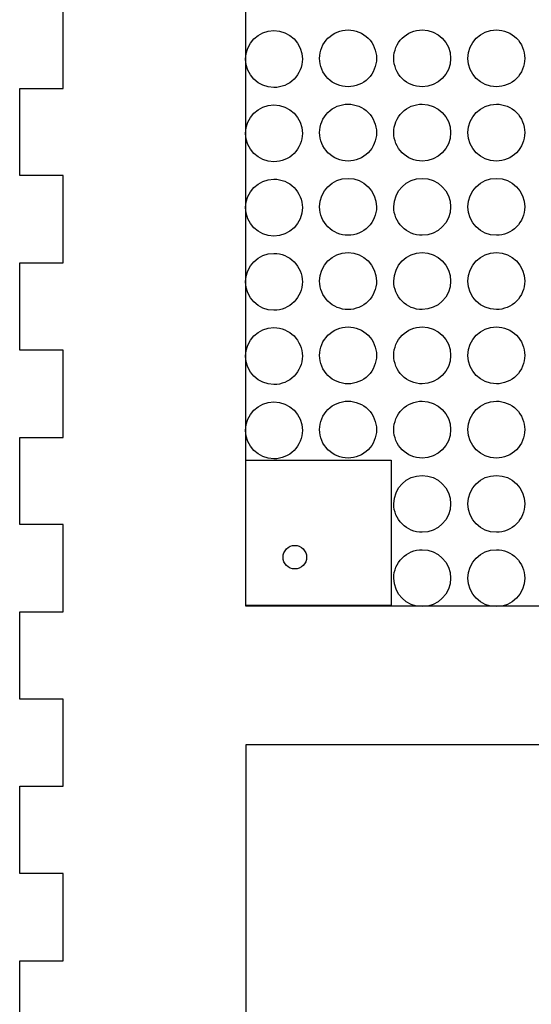
# Model space of a CAD drawing. Extents: x 6 to 1042, y 38 to 930.
# Drawn here: x 6 to 77, y 699 to 835 of the extents above; entities that cross this region are included whole.
import ezdxf

# ---------------------------------------------------------------- set-up
doc = ezdxf.new("R2010")
doc.units = 0
doc.layers.get('0').update_dxf_attribs({"linetype": 'CONTINUOUS'})

msp = doc.modelspace()

# ---------------------------------------------------------------- linework, layer by layer
at = {"color": 7}
for points in [[(176.639384, 874.210054), (176.639384, 735.060596), (37.489937, 735.060596), (37.489937, 524.489552), (387.210413, 524.489552), (387.210413, 874.210054), (176.639384, 874.210054), (176.639384, 874.210054), (176.639384, 874.210054), (176.639384, 874.210054)], [(45.263627, 829.386595), (45.263627, 829.386595), (45.263627, 829.386595), (45.263627, 829.386595)], [(55.471136, 829.488155), (55.471136, 829.488155), (55.471136, 829.488155), (55.471136, 829.488155)], [(65.678637, 829.488155), (65.678637, 829.488155), (65.678637, 829.488155), (65.678637, 829.488155)], [(75.886155, 829.488155), (75.886155, 829.488155), (75.886155, 829.488155), (75.886155, 829.488155)], [(45.263627, 819.171146), (45.263627, 819.171146), (45.263627, 819.171146), (45.263627, 819.171146)], [(55.471136, 819.272707), (55.471136, 819.272707), (55.471136, 819.272707), (55.471136, 819.272707)], [(65.678637, 819.272707), (65.678637, 819.272707), (65.678637, 819.272707), (65.678637, 819.272707)], [(75.886155, 819.272707), (75.886155, 819.272707), (75.886155, 819.272707), (75.886155, 819.272707)], [(45.263627, 808.955704), (45.263627, 808.955704), (45.263627, 808.955704), (45.263627, 808.955704)], [(55.471136, 809.057267), (55.471136, 809.057267), (55.471136, 809.057267), (55.471136, 809.057267)], [(65.678637, 809.057267), (65.678637, 809.057267), (65.678637, 809.057267), (65.678637, 809.057267)], [(75.886155, 809.057267), (75.886155, 809.057267), (75.886155, 809.057267), (75.886155, 809.057267)], [(45.263627, 798.740264), (45.263627, 798.740264), (45.263627, 798.740264), (45.263627, 798.740264)], [(55.471136, 798.841827), (55.471136, 798.841827), (55.471136, 798.841827), (55.471136, 798.841827)], [(65.678637, 798.841827), (65.678637, 798.841827), (65.678637, 798.841827), (65.678637, 798.841827)], [(75.886155, 798.841827), (75.886155, 798.841827), (75.886155, 798.841827), (75.886155, 798.841827)], [(45.263627, 788.52479), (45.263627, 788.52479), (45.263627, 788.52479), (45.263627, 788.52479)], [(55.471136, 788.626351), (55.471136, 788.626351), (55.471136, 788.626351), (55.471136, 788.626351)], [(65.678637, 788.626351), (65.678637, 788.626351), (65.678637, 788.626351), (65.678637, 788.626351)], [(75.886155, 788.626351), (75.886155, 788.626351), (75.886155, 788.626351), (75.886155, 788.626351)], [(45.263627, 778.309351), (45.263627, 778.309351), (45.263627, 778.309351), (45.263627, 778.309351)], [(55.471136, 778.410911), (55.471136, 778.410911), (55.471136, 778.410911), (55.471136, 778.410911)], [(65.678637, 778.410911), (65.678637, 778.410911), (65.678637, 778.410911), (65.678637, 778.410911)], [(75.886155, 778.410911), (75.886155, 778.410911), (75.886155, 778.410911), (75.886155, 778.410911)], [(65.678637, 768.195429), (65.678637, 768.195429), (65.678637, 768.195429), (65.678637, 768.195429)], [(75.886155, 768.195429), (75.886155, 768.195429), (75.886155, 768.195429), (75.886155, 768.195429)], [(45.848451, 760.859259), (45.848451, 760.859259), (45.848451, 760.859259), (45.848451, 760.859259)], [(65.678637, 757.979995), (65.678637, 757.979995), (65.678637, 757.979995), (65.678637, 757.979995)], [(75.886155, 757.979995), (75.886155, 757.979995), (75.886155, 757.979995), (75.886155, 757.979995)]]:
    msp.add_lwpolyline(points, close=True, dxfattribs=at)
at = {"color": 1}
for points in [[(37.491117, 874.121487), (157.491503, 874.121487), (157.491503, 754.121083), (37.491117, 754.121083), (37.491117, 874.121487), (37.491117, 874.121487), (37.491117, 874.121487), (37.491117, 874.121487), (37.491117, 874.121487)], [(37.49112, 774.208493), (57.491181, 774.208493), (57.491181, 754.208428), (37.49112, 754.208428), (37.49112, 774.208493), (37.49112, 774.208493), (37.49112, 774.208493), (37.49112, 774.208493), (37.49112, 774.208493)]]:
    msp.add_lwpolyline(points, close=True, dxfattribs=at)
at = {"color": 7}
msp.add_lwpolyline([(6.350005, 693.3498), (6.350005, 705.34981), (12.35001, 705.34981), (12.35001, 717.34982), (6.350005, 717.34982), (6.350005, 729.34983), (12.35001, 729.34983), (12.35001, 741.349839), (6.350005, 741.349839), (6.350005, 753.349849), (12.35001, 753.349849), (12.35001, 765.349859), (6.350005, 765.349859), (6.350005, 777.349869), (12.35001, 777.349869), (12.35001, 789.349879), (6.350005, 789.349879), (6.350005, 801.349889), (12.35001, 801.349889), (12.35001, 813.349899), (6.350005, 813.349899), (6.350005, 825.349908), (12.35001, 825.349908), (12.35001, 837.349918)], dxfattribs=at)
for points in [[(37.436405, 829.386595), (37.436406, 831.548021), (39.188588, 833.300203), (41.350015, 833.300204)], [(41.350015, 833.300204), (43.511442, 833.300205), (45.263626, 831.548022), (45.263627, 829.386595)], [(48.790182, 832.255497), (49.524127, 832.989442), (50.519569, 833.401768), (51.557524, 833.401767)], [(51.557524, 833.401767), (52.595479, 833.401768), (53.590921, 832.989442), (54.324866, 832.255497)], [(58.997686, 832.255497), (59.73163, 832.989442), (60.727073, 833.401768), (61.765028, 833.401767)], [(61.765028, 833.401767), (63.926455, 833.401766), (65.678637, 831.649583), (65.678637, 829.488155)], [(68.058933, 829.488155), (68.058933, 831.649583), (69.811115, 833.401766), (71.972543, 833.401767)], [(71.972543, 833.401767), (73.010497, 833.401768), (74.00594, 832.989442), (74.739885, 832.255497)], [(47.643912, 829.488155), (47.643911, 830.52611), (48.056237, 831.521552), (48.790182, 832.255497)], [(54.324866, 832.255497), (55.058811, 831.521552), (55.471136, 830.52611), (55.471136, 829.488155)], [(57.851415, 829.488155), (57.851415, 830.52611), (58.263741, 831.521552), (58.997686, 832.255497)], [(74.739885, 832.255497), (75.473829, 831.521552), (75.886155, 830.52611), (75.886155, 829.488155)], [(41.350015, 825.472982), (39.188587, 825.472983), (37.436405, 827.225167), (37.436405, 829.386595)], [(45.263627, 829.386595), (45.263627, 828.34864), (44.851301, 827.353197), (44.117357, 826.619252)], [(48.790182, 826.720813), (48.056237, 827.454758), (47.643911, 828.4502), (47.643912, 829.488155)], [(55.471136, 829.488155), (55.471136, 828.4502), (55.058811, 827.454758), (54.324866, 826.720813)], [(58.997686, 826.720813), (58.263741, 827.454758), (57.851415, 828.4502), (57.851415, 829.488155)], [(65.678637, 829.488155), (65.678637, 827.326727), (63.926455, 825.574544), (61.765028, 825.574543)], [(71.972543, 825.574543), (69.811115, 825.574544), (68.058933, 827.326727), (68.058933, 829.488155)], [(75.886155, 829.488155), (75.886155, 828.4502), (75.473829, 827.454758), (74.739885, 826.720813)], [(44.117357, 826.619252), (43.383412, 825.885308), (42.387969, 825.472982), (41.350015, 825.472982)], [(51.557524, 825.574543), (50.519569, 825.574542), (49.524127, 825.986868), (48.790182, 826.720813)], [(54.324866, 826.720813), (53.590921, 825.986868), (52.595479, 825.574542), (51.557524, 825.574543)], [(61.765028, 825.574543), (60.727073, 825.574542), (59.73163, 825.986868), (58.997686, 826.720813)], [(74.739885, 826.720813), (74.00594, 825.986868), (73.010497, 825.574542), (71.972543, 825.574543)], [(37.436405, 819.171146), (37.436406, 821.332573), (39.188588, 823.084755), (41.350015, 823.084756)], [(41.350015, 823.084756), (43.511442, 823.084756), (45.263626, 821.332574), (45.263627, 819.171146)], [(48.790182, 822.040049), (49.524127, 822.773994), (50.519569, 823.186319), (51.557524, 823.186319)], [(51.557524, 823.186319), (52.595479, 823.186319), (53.590921, 822.773994), (54.324866, 822.040049)], [(58.997686, 822.040049), (59.73163, 822.773994), (60.727073, 823.186319), (61.765028, 823.186319)], [(61.765028, 823.186319), (63.926455, 823.186318), (65.678637, 821.434134), (65.678637, 819.272707)], [(68.058933, 819.272707), (68.058933, 821.434134), (69.811115, 823.186318), (71.972543, 823.186319)], [(71.972543, 823.186319), (73.010497, 823.186319), (74.00594, 822.773994), (74.739885, 822.040049)], [(47.643912, 819.272707), (47.643911, 820.310661), (48.056237, 821.306104), (48.790182, 822.040049)], [(54.324866, 822.040049), (55.058811, 821.306104), (55.471136, 820.310661), (55.471136, 819.272707)], [(57.851415, 819.272707), (57.851415, 820.310661), (58.263741, 821.306104), (58.997686, 822.040049)], [(74.739885, 822.040049), (75.473829, 821.306104), (75.886155, 820.310661), (75.886155, 819.272707)], [(41.350015, 815.257534), (39.188587, 815.257535), (37.436405, 817.009719), (37.436405, 819.171146)], [(45.263627, 819.171146), (45.263627, 818.133192), (44.851301, 817.137749), (44.117357, 816.403804)], [(48.790182, 816.505365), (48.056237, 817.239309), (47.643911, 818.234752), (47.643912, 819.272707)], [(55.471136, 819.272707), (55.471136, 818.234752), (55.058811, 817.239309), (54.324866, 816.505365)], [(58.997686, 816.505365), (58.263741, 817.239309), (57.851415, 818.234752), (57.851415, 819.272707)], [(65.678637, 819.272707), (65.678637, 817.111279), (63.926455, 815.359096), (61.765028, 815.359095)], [(71.972543, 815.359095), (69.811115, 815.359096), (68.058933, 817.111279), (68.058933, 819.272707)], [(75.886155, 819.272707), (75.886155, 818.234752), (75.473829, 817.239309), (74.739885, 816.505365)], [(44.117357, 816.403804), (43.383412, 815.66986), (42.387969, 815.257534), (41.350015, 815.257534)], [(51.557524, 815.359095), (50.519569, 815.359094), (49.524127, 815.77142), (48.790182, 816.505365)], [(54.324866, 816.505365), (53.590921, 815.77142), (52.595479, 815.359094), (51.557524, 815.359095)], [(61.765028, 815.359095), (60.727073, 815.359094), (59.73163, 815.77142), (58.997686, 816.505365)], [(74.739885, 816.505365), (74.00594, 815.77142), (73.010497, 815.359094), (71.972543, 815.359095)], [(37.436405, 808.955704), (37.436405, 811.117131), (39.188587, 812.869315), (41.350015, 812.869316)], [(41.350015, 812.869316), (42.387969, 812.869316), (43.383412, 812.456991), (44.117357, 811.723046)], [(47.643912, 809.057267), (47.643913, 811.218695), (49.396097, 812.970877), (51.557524, 812.970877)], [(51.557524, 812.970877), (53.718951, 812.970877), (55.471135, 811.218695), (55.471136, 809.057267)], [(57.851415, 809.057267), (57.851416, 811.218695), (59.6036, 812.970877), (61.765028, 812.970877)], [(61.765028, 812.970877), (63.926454, 812.970876), (65.678636, 811.218694), (65.678637, 809.057267)], [(68.058933, 809.057267), (68.058934, 811.218694), (69.811116, 812.970876), (71.972543, 812.970877)], [(71.972543, 812.970877), (74.13397, 812.970877), (75.886154, 811.218695), (75.886155, 809.057267)], [(44.117357, 811.723046), (44.851301, 810.989101), (45.263627, 809.993658), (45.263627, 808.955704)], [(41.350015, 805.042094), (39.188588, 805.042095), (37.436406, 806.794277), (37.436405, 808.955704)], [(45.263627, 808.955704), (45.263626, 806.794276), (43.511442, 805.042094), (41.350015, 805.042094)], [(48.790182, 806.289925), (48.056237, 807.02387), (47.643911, 808.019312), (47.643912, 809.057267)], [(55.471136, 809.057267), (55.471136, 808.019312), (55.058811, 807.02387), (54.324866, 806.289925)], [(58.997686, 806.289925), (58.263741, 807.02387), (57.851415, 808.019312), (57.851415, 809.057267)], [(65.678637, 809.057267), (65.678637, 806.89584), (63.926455, 805.143656), (61.765028, 805.143655)], [(71.972543, 805.143655), (69.811115, 805.143656), (68.058933, 806.89584), (68.058933, 809.057267)], [(75.886155, 809.057267), (75.886155, 808.019312), (75.473829, 807.02387), (74.739885, 806.289925)], [(51.557524, 805.143655), (50.519569, 805.143655), (49.524127, 805.55598), (48.790182, 806.289925)], [(54.324866, 806.289925), (53.590921, 805.55598), (52.595479, 805.143655), (51.557524, 805.143655)], [(61.765028, 805.143655), (60.727073, 805.143655), (59.73163, 805.55598), (58.997686, 806.289925)], [(74.739885, 806.289925), (74.00594, 805.55598), (73.010497, 805.143655), (71.972543, 805.143655)], [(37.436405, 798.740264), (37.436405, 800.901692), (39.188587, 802.653875), (41.350015, 802.653876)], [(41.350015, 802.653876), (42.387969, 802.653877), (43.383412, 802.241551), (44.117357, 801.507606)], [(47.643912, 798.841827), (47.643913, 801.003255), (49.396097, 802.755437), (51.557524, 802.755437)], [(51.557524, 802.755437), (53.718951, 802.755437), (55.471135, 801.003255), (55.471136, 798.841827)], [(57.851415, 798.841827), (57.851416, 801.003255), (59.6036, 802.755437), (61.765028, 802.755437)], [(61.765028, 802.755437), (63.926454, 802.755436), (65.678636, 801.003254), (65.678637, 798.841827)], [(68.058933, 798.841827), (68.058934, 801.003254), (69.811116, 802.755436), (71.972543, 802.755437)], [(71.972543, 802.755437), (74.13397, 802.755437), (75.886154, 801.003255), (75.886155, 798.841827)], [(44.117357, 801.507606), (44.851301, 800.773661), (45.263627, 799.778219), (45.263627, 798.740264)], [(41.350015, 794.826652), (39.188587, 794.826653), (37.436405, 796.578837), (37.436405, 798.740264)], [(45.263627, 798.740264), (45.263627, 797.702309), (44.851301, 796.706867), (44.117357, 795.972922)], [(48.790182, 796.074485), (48.056237, 796.80843), (47.643911, 797.803873), (47.643912, 798.841827)], [(55.471136, 798.841827), (55.471136, 797.803873), (55.058811, 796.80843), (54.324866, 796.074485)], [(58.997686, 796.074485), (58.263741, 796.80843), (57.851415, 797.803873), (57.851415, 798.841827)], [(65.678637, 798.841827), (65.678637, 796.6804), (63.926455, 794.928216), (61.765028, 794.928215)], [(71.972543, 794.928215), (69.811115, 794.928216), (68.058933, 796.6804), (68.058933, 798.841827)], [(75.886155, 798.841827), (75.886155, 797.803873), (75.473829, 796.80843), (74.739885, 796.074485)], [(44.117357, 795.972922), (43.383412, 795.238977), (42.387969, 794.826652), (41.350015, 794.826652)], [(51.557524, 794.928215), (50.519569, 794.928215), (49.524127, 795.340541), (48.790182, 796.074485)], [(54.324866, 796.074485), (53.590921, 795.340541), (52.595479, 794.928215), (51.557524, 794.928215)], [(61.765028, 794.928215), (60.727073, 794.928215), (59.73163, 795.340541), (58.997686, 796.074485)], [(74.739885, 796.074485), (74.00594, 795.340541), (73.010497, 794.928215), (71.972543, 794.928215)], [(37.436405, 788.52479), (37.436405, 790.686218), (39.188587, 792.438402), (41.350015, 792.438403)], [(41.350015, 792.438403), (42.387969, 792.438403), (43.383412, 792.026077), (44.117357, 791.292133)], [(48.790182, 791.393693), (49.524127, 792.127638), (50.519569, 792.539963), (51.557524, 792.539963)], [(51.557524, 792.539963), (52.595479, 792.539963), (53.590921, 792.127638), (54.324866, 791.393693)], [(58.997686, 791.393693), (59.73163, 792.127638), (60.727073, 792.539963), (61.765028, 792.539963)], [(61.765028, 792.539963), (63.926455, 792.539962), (65.678637, 790.787779), (65.678637, 788.626351)], [(68.058933, 788.626351), (68.058933, 790.787779), (69.811115, 792.539962), (71.972543, 792.539963)], [(71.972543, 792.539963), (73.010497, 792.539963), (74.00594, 792.127638), (74.739885, 791.393693)], [(44.117357, 791.292133), (44.851301, 790.558188), (45.263627, 789.562745), (45.263627, 788.52479)], [(47.643912, 788.626351), (47.643911, 789.664306), (48.056237, 790.659748), (48.790182, 791.393693)], [(54.324866, 791.393693), (55.058811, 790.659748), (55.471136, 789.664306), (55.471136, 788.626351)], [(57.851415, 788.626351), (57.851415, 789.664306), (58.263741, 790.659748), (58.997686, 791.393693)], [(74.739885, 791.393693), (75.473829, 790.659748), (75.886155, 789.664306), (75.886155, 788.626351)], [(41.350015, 784.611178), (39.188587, 784.611179), (37.436405, 786.363363), (37.436405, 788.52479)], [(45.263627, 788.52479), (45.263627, 787.486836), (44.851301, 786.491393), (44.117357, 785.757448)], [(48.790182, 785.859009), (48.056237, 786.592954), (47.643911, 787.588396), (47.643912, 788.626351)], [(55.471136, 788.626351), (55.471136, 787.588396), (55.058811, 786.592954), (54.324866, 785.859009)], [(58.997686, 785.859009), (58.263741, 786.592954), (57.851415, 787.588396), (57.851415, 788.626351)], [(65.678637, 788.626351), (65.678637, 786.464923), (63.926455, 784.71274), (61.765028, 784.712739)], [(71.972543, 784.712739), (69.811115, 784.71274), (68.058933, 786.464923), (68.058933, 788.626351)], [(75.886155, 788.626351), (75.886155, 787.588396), (75.473829, 786.592954), (74.739885, 785.859009)], [(44.117357, 785.757448), (43.383412, 785.023504), (42.387969, 784.611178), (41.350015, 784.611178)], [(51.557524, 784.712739), (50.519569, 784.712738), (49.524127, 785.125064), (48.790182, 785.859009)], [(54.324866, 785.859009), (53.590921, 785.125064), (52.595479, 784.712738), (51.557524, 784.712739)], [(61.765028, 784.712739), (60.727073, 784.712738), (59.73163, 785.125064), (58.997686, 785.859009)], [(74.739885, 785.859009), (74.00594, 785.125064), (73.010497, 784.712738), (71.972543, 784.712739)], [(37.436405, 778.309351), (37.436406, 780.470777), (39.188588, 782.222959), (41.350015, 782.22296)], [(41.350015, 782.22296), (43.511442, 782.222961), (45.263626, 780.470778), (45.263627, 778.309351)], [(48.790182, 781.178253), (49.524127, 781.912198), (50.519569, 782.324524), (51.557524, 782.324523)], [(51.557524, 782.324523), (52.595479, 782.324524), (53.590921, 781.912198), (54.324866, 781.178253)], [(58.997686, 781.178253), (59.73163, 781.912198), (60.727073, 782.324524), (61.765028, 782.324523)], [(61.765028, 782.324523), (63.926455, 782.324523), (65.678637, 780.572339), (65.678637, 778.410911)], [(68.058933, 778.410911), (68.058933, 780.572339), (69.811115, 782.324523), (71.972543, 782.324523)], [(71.972543, 782.324523), (73.010497, 782.324524), (74.00594, 781.912198), (74.739885, 781.178253)], [(47.643912, 778.410911), (47.643911, 779.448866), (48.056237, 780.444309), (48.790182, 781.178253)], [(54.324866, 781.178253), (55.058811, 780.444309), (55.471136, 779.448866), (55.471136, 778.410911)], [(57.851415, 778.410911), (57.851415, 779.448866), (58.263741, 780.444309), (58.997686, 781.178253)], [(74.739885, 781.178253), (75.473829, 780.444309), (75.886155, 779.448866), (75.886155, 778.410911)], [(41.350015, 774.395738), (39.188587, 774.395739), (37.436405, 776.147923), (37.436405, 778.309351)], [(45.263627, 778.309351), (45.263627, 777.271396), (44.851301, 776.275953), (44.117357, 775.542009)], [(48.790182, 775.643569), (48.056237, 776.377514), (47.643911, 777.372957), (47.643912, 778.410911)], [(55.471136, 778.410911), (55.471136, 777.372957), (55.058811, 776.377514), (54.324866, 775.643569)], [(58.997686, 775.643569), (58.263741, 776.377514), (57.851415, 777.372957), (57.851415, 778.410911)], [(65.678637, 778.410911), (65.678637, 776.249484), (63.926455, 774.4973), (61.765028, 774.497299)], [(71.972543, 774.497299), (69.811115, 774.4973), (68.058933, 776.249484), (68.058933, 778.410911)], [(75.886155, 778.410911), (75.886155, 777.372957), (75.473829, 776.377514), (74.739885, 775.643569)], [(44.117357, 775.542009), (43.383412, 774.808064), (42.387969, 774.395738), (41.350015, 774.395738)], [(51.557524, 774.497299), (50.519569, 774.497299), (49.524127, 774.909624), (48.790182, 775.643569)], [(54.324866, 775.643569), (53.590921, 774.909624), (52.595479, 774.497299), (51.557524, 774.497299)], [(61.765028, 774.497299), (60.727073, 774.497299), (59.73163, 774.909624), (58.997686, 775.643569)], [(74.739885, 775.643569), (74.00594, 774.909624), (73.010497, 774.497299), (71.972543, 774.497299)], [(57.851415, 768.195429), (57.851416, 770.356857), (59.6036, 772.109039), (61.765028, 772.109039)], [(61.765028, 772.109039), (63.926454, 772.109038), (65.678636, 770.356856), (65.678637, 768.195429)], [(68.058933, 768.195429), (68.058934, 770.356856), (69.811116, 772.109038), (71.972543, 772.109039)], [(71.972543, 772.109039), (74.13397, 772.109039), (75.886154, 770.356857), (75.886155, 768.195429)], [(58.997686, 765.428087), (58.263741, 766.162032), (57.851415, 767.157475), (57.851415, 768.195429)], [(65.678637, 768.195429), (65.678637, 766.034002), (63.926455, 764.281818), (61.765028, 764.281817)], [(71.972543, 764.281817), (69.811115, 764.281818), (68.058933, 766.034002), (68.058933, 768.195429)], [(75.886155, 768.195429), (75.886155, 767.157475), (75.473829, 766.162032), (74.739885, 765.428087)], [(61.765028, 764.281817), (60.727073, 764.281817), (59.73163, 764.694142), (58.997686, 765.428087)], [(74.739885, 765.428087), (74.00594, 764.694142), (73.010497, 764.281817), (71.972543, 764.281817)], [(42.609584, 760.859259), (42.609584, 761.288773), (42.780201, 761.700676), (43.083906, 762.004376)], [(43.083906, 762.004376), (43.387608, 762.308075), (43.799517, 762.478707), (44.229017, 762.478707)], [(44.229017, 762.478707), (44.658517, 762.478707), (45.070426, 762.308075), (45.374131, 762.004376)], [(45.374131, 762.004376), (45.67783, 761.700676), (45.848451, 761.288773), (45.848451, 760.859259)], [(58.997686, 760.747337), (59.73163, 761.481282), (60.727073, 761.893608), (61.765028, 761.893607)], [(61.765028, 761.893607), (63.926455, 761.893606), (65.678637, 760.141423), (65.678637, 757.979995)], [(68.058933, 757.979995), (68.058933, 760.141423), (69.811115, 761.893606), (71.972543, 761.893607)], [(71.972543, 761.893607), (73.010497, 761.893608), (74.00594, 761.481282), (74.739885, 760.747337)], [(43.083906, 759.714142), (42.780201, 760.01787), (42.609584, 760.429773), (42.609584, 760.859259)], [(45.848451, 760.859259), (45.848451, 760.429773), (45.67783, 760.01787), (45.374131, 759.714142)], [(57.851415, 757.979995), (57.851415, 759.01795), (58.263741, 760.013392), (58.997686, 760.747337)], [(74.739885, 760.747337), (75.473829, 760.013392), (75.886155, 759.01795), (75.886155, 757.979995)], [(44.229017, 759.23984), (43.799517, 759.23984), (43.387608, 759.410443), (43.083906, 759.714142)], [(45.374131, 759.714142), (45.070426, 759.410443), (44.658517, 759.23984), (44.229017, 759.23984)], [(61.765028, 754.066386), (59.6036, 754.066385), (57.851416, 755.818568), (57.851415, 757.979995)], [(65.678637, 757.979995), (65.678636, 755.818569), (63.926454, 754.066387), (61.765028, 754.066386)], [(71.972543, 754.066386), (69.811116, 754.066387), (68.058934, 755.818569), (68.058933, 757.979995)], [(75.886155, 757.979995), (75.886154, 755.818568), (74.13397, 754.066385), (71.972543, 754.066386)]]:
    msp.add_open_spline(points, degree=3, dxfattribs=at)

doc.saveas('drawing.dxf')
